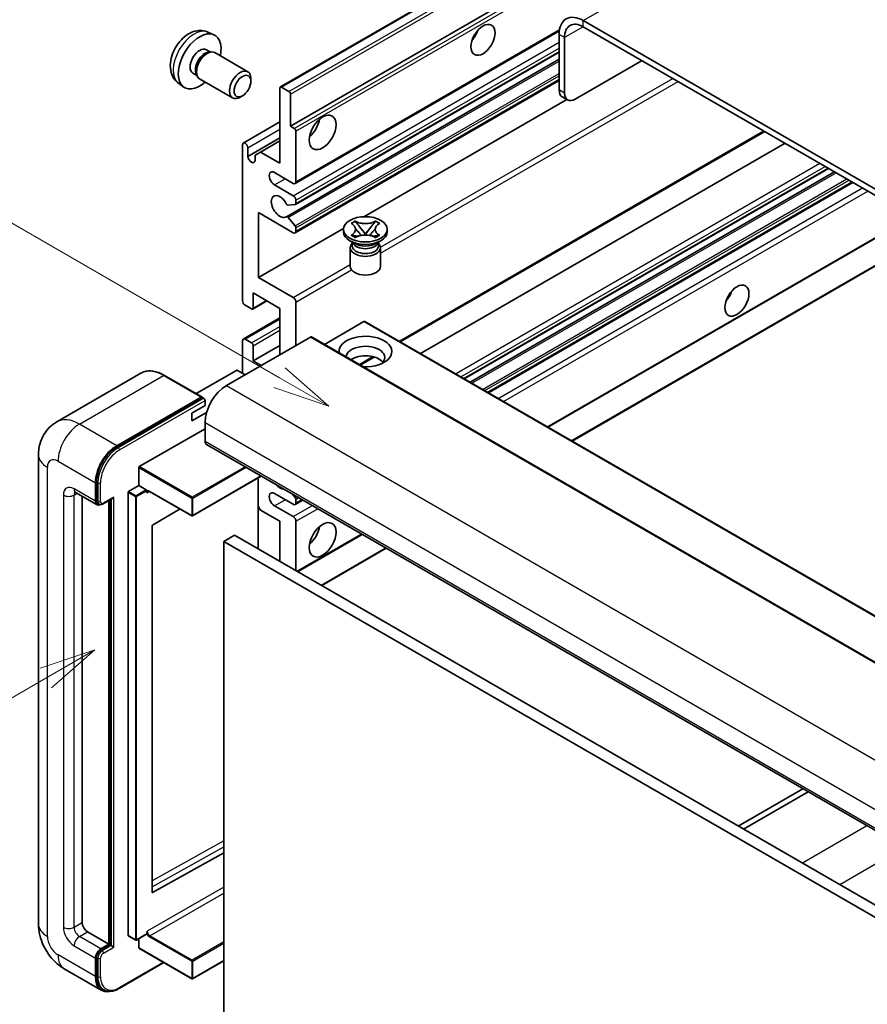
# Model space of a CAD drawing. Units: millimetres. Extents: x 1 to 7891, y -14 to 969.
# Drawn here: x 89 to 201, y 538 to 668 of the extents above; entities that cross this region are included whole.
import ezdxf

# ---------------------------------------------------------------- set-up
doc = ezdxf.new("R2010")
doc.units = ezdxf.units.MM
for name, color, linetype, lineweight in [('Symbol (TK)', 100, 'Continuous', 18), ('Visible (ISO)', 7, 'Continuous', 35), ('Visible Narrow (ISO)', 7, 'Continuous', 25)]:
    doc.layers.add(name, color=color, linetype=linetype, lineweight=lineweight)
doc.styles.add('Note Text (TK2)', font='MS PGothic.ttf')

# ---------------------------------------------------------------- blocks, each defined once
blk = doc.blocks.new('バルーン2')
at = {"layer": 'Symbol (TK)', "color": 100}
for p, q in [((55.246, 219.691), (39.759, 228.633)), ((57.411, 218.441), (55.496, 220.124)), ((55.246, 219.691), (57.411, 218.441)), ((54.996, 219.258), (57.411, 218.441))]:
    blk.add_line(p, q, dxfattribs=at)
at = {"layer": 'Symbol (TK)'}
blk.add_circle((37.161, 230.133), 3, dxfattribs=at)
at = {"layer": 'Symbol (TK)', "color": 7, "insert": (37.161, 230.115), "char_height": 2, "attachment_point": 5, "style": 'Note Text (TK2)'}
blk.add_mtext('4', dxfattribs=at)
blk = doc.blocks.new('バルーン10')
at = {"layer": 'Symbol (TK)', "color": 100}
for p, q in [((47.103, 207.7), (44.688, 206.883)), ((44.938, 206.45), (47.103, 207.7)), ((45.188, 206.017), (47.103, 207.7)), ((44.938, 206.45), (35.603, 201.06))]:
    blk.add_line(p, q, dxfattribs=at)
at = {"layer": 'Symbol (TK)'}
blk.add_circle((33.005, 199.56), 3, dxfattribs=at)
at = {"layer": 'Symbol (TK)', "color": 7, "insert": (33.005, 199.555), "char_height": 2, "attachment_point": 5, "style": 'Note Text (TK2)'}
blk.add_mtext('8', dxfattribs=at)

msp = doc.modelspace()

# ---------------------------------------------------------------- linework, layer by layer
at = {"layer": 'Visible (ISO)'}
for p, q in [((123.233, 659.3608), (213.3891, 711.4124)), ((124.5851, 654.1611), (203.3138, 699.6152)), ((267.5974, 607.927), (163.2992, 668.1436)), ((267.5974, 607.1105), (163.2992, 667.3271)), ((113.6446, 666.6138), (114.4367, 666.2633)), ((125.1886, 646.5838), (160.1438, 666.7651)), ((160.1172, 666.3065), (160.1172, 658.9581)), ((160.8243, 665.8983), (160.8243, 658.5498)), ((113.4569, 664.2804), (113.9801, 663.9784)), ((113.7699, 663.9665), (114.136, 663.9871)), ((114.5542, 663.8949), (118.9174, 661.3758)), ((124.0297, 642.1995), (160.1172, 663.0346)), ((125.2301, 643.8093), (160.1172, 663.9514)), ((162.2385, 657.7333), (171.0774, 662.8364)), ((111.6717, 661.1883), (112.1949, 660.8862)), ((112.1, 661.0742), (112.2652, 660.7468)), ((112.5542, 660.4308), (116.9174, 657.9117)), ((119.3317, 660.1099), (119.3316, 660.4606)), ((109.7447, 659.8591), (110.4444, 659.3483)), ((123.1709, 649.2622), (123.1709, 659.2234)), ((123.383, 659.3459), (124.373, 658.7743)), ((125.1886, 640.0518), (160.1172, 660.2178)), ((118.2209, 658.1858), (117.9171, 658.0105)), ((124.5851, 658.4069), (124.5851, 654.1611)), ((161.2385, 657.6343), (160.5314, 658.0425)), ((134.265, 642.1952), (161.1224, 657.7013)), ((118.3247, 651.9405), (123.1709, 654.7385)), ((124.5851, 654.1611), (125.0801, 653.8754)), ((118.9282, 650.1603), (123.1709, 652.6098)), ((125.2922, 653.5079), (125.2922, 646.8127)), ((139.103, 625.6316), (187.3105, 653.4642)), ((118.2211, 631.0951), (118.2211, 651.7117)), ((118.9282, 651.3034), (118.9282, 650.1603)), ((120.5899, 650.7523), (123.1709, 652.2424)), ((141.7849, 624.0831), (189.9925, 651.9158)), ((119.8828, 650.344), (120.5899, 650.7523)), ((119.8828, 649.6092), (119.8828, 650.344)), ((120.5899, 650.7523), (123.1709, 649.2622)), ((124.9386, 646.6085), (122.4638, 648.0374)), ((147.551, 620.7541), (195.7585, 648.5867)), ((148.3308, 620.3039), (196.5383, 648.1365)), ((122.4638, 646.4044), (124.9386, 644.9756)), ((150.7702, 618.8955), (198.9777, 646.7281)), ((125.1861, 643.7957), (124.2858, 643.7153)), ((125.2922, 644.3632), (125.2922, 643.9466)), ((120.3425, 642.7302), (120.3425, 634.157)), ((124.9386, 640.0766), (120.3425, 642.7302)), ((124.2835, 642.0933), (125.1839, 640.9897)), ((132.5872, 641.3081), (133.1293, 641.6211)), ((132.6414, 641.2768), (132.5872, 641.3081)), ((133.1293, 641.6211), (133.1835, 641.5898)), ((133.1293, 641.6211), (133.1915, 641.541)), ((133.7455, 640.8266), (134.4839, 639.8746)), ((134.4853, 639.8746), (135.2237, 640.8266)), ((135.7777, 641.541), (135.8399, 641.6211)), ((135.7857, 641.5898), (135.8399, 641.6211)), ((135.8399, 641.6211), (136.382, 641.3081)), ((136.382, 641.3081), (136.3278, 641.2768)), ((120.3425, 634.157), (131.5929, 640.6524)), ((125.2922, 640.7136), (125.2922, 640.2807)), ((131.5846, 640.199), (131.5846, 640.5256)), ((132.5872, 639.7432), (132.6414, 639.7745)), ((133.1293, 639.4302), (132.5872, 639.7432)), ((132.5872, 639.7432), (132.6494, 639.7348)), ((133.2034, 639.6602), (133.5254, 639.6169)), ((134.3003, 639.7673), (134.4846, 639.8737)), ((134.4846, 639.8741), (134.4846, 639.8737)), ((134.4846, 639.8737), (134.6689, 639.7673)), ((135.4438, 639.6169), (135.7658, 639.6602)), ((136.382, 639.7432), (135.8399, 639.4302)), ((136.3198, 639.7348), (136.382, 639.7432)), ((136.3278, 639.7745), (136.382, 639.7432)), ((137.3846, 640.199), (137.3846, 640.5256)), ((158.6312, 614.3569), (204.0612, 640.5859)), ((161.8132, 612.5198), (210.0207, 640.3524)), ((133.0704, 638.6477), (132.434, 639.0151)), ((132.8288, 638.6601), (132.7262, 638.8464)), ((132.7471, 638.8084), (132.7471, 638.3211)), ((133.1835, 639.4615), (133.1293, 639.4302)), ((135.8399, 639.4302), (135.7857, 639.4615)), ((135.8988, 638.6477), (136.5352, 639.0151)), ((136.1404, 638.6601), (136.243, 638.8464)), ((136.2221, 638.8084), (136.2221, 638.3211)), ((132.4846, 638.1068), (132.4846, 635.6267)), ((136.4846, 638.1068), (136.4846, 635.6267)), ((120.3425, 634.157), (124.9386, 631.5034)), ((119.6353, 632.1157), (119.6353, 630.1153)), ((123.1709, 630.0745), (119.6353, 632.1157)), ((119.4232, 629.9928), (118.5747, 630.4827)), ((119.5732, 629.978), (121.4556, 631.0648)), ((125.2922, 630.891), (125.2922, 625.1755)), ((123.1709, 623.9508), (123.1709, 630.0745)), ((118.3247, 626.0168), (123.1709, 628.8147)), ((134.2725, 628.319), (129.057, 625.3079)), ((134.4225, 628.3339), (228.4677, 574.0369)), ((127.2014, 626.2778), (116.0998, 619.8683)), ((118.2211, 621.5013), (118.2211, 625.7879)), ((118.5747, 625.992), (119.4232, 625.5021)), ((119.6353, 623.1343), (123.1709, 625.1755)), ((127.3514, 626.2926), (221.3966, 571.9956)), ((119.6353, 625.1347), (119.6353, 623.1343)), ((119.6353, 623.1343), (120.696, 622.5219)), ((133.7997, 622.5697), (135.6377, 623.6309)), ((104.7913, 621.4923), (93.6544, 615.0624)), ((117.4433, 621.8687), (112.1072, 618.7879)), ((118.5747, 621.2972), (117.5847, 621.8687)), ((112.8661, 618.3497), (107.9163, 621.2075)), ((101.6041, 611.9074), (112.7411, 618.3374)), ((101.6041, 611.7441), (112.9143, 618.2741)), ((112.9143, 618.2741), (113.091, 618.172)), ((113.2714, 617.2147), (113.2714, 617.8679)), ((111.5036, 616.194), (113.2714, 617.2147)), ((111.5036, 615.1734), (113.4778, 616.3132)), ((111.5036, 615.1734), (111.5036, 616.194)), ((113.2714, 614.9693), (113.2714, 612.5198)), ((104.574, 609.1314), (113.2714, 614.1528)), ((113.4785, 612.062), (207.5237, 557.765)), ((91.2402, 610.6827), (91.2402, 548.629)), ((104.5033, 606.641), (104.5033, 609.0089)), ((98.7757, 604.559), (98.7757, 607.0085)), ((98.9171, 604.6406), (98.9171, 607.0901)), ((120.7152, 607.8839), (111.6243, 602.6353)), ((120.301, 607.6448), (120.301, 598.255)), ((96.1544, 605.7342), (98.9828, 604.1012)), ((103.089, 547.1184), (103.089, 605.7429)), ((103.1598, 605.8654), (104.5033, 606.641)), ((104.5033, 606.641), (105.4932, 606.0695)), ((105.5639, 605.8912), (105.5639, 605.947)), ((105.9382, 605.8604), (111.5243, 602.6353)), ((97.0079, 605.2414), (97.0079, 548.8331)), ((99.7846, 604.1996), (101.0384, 604.9235)), ((100.5435, 545.9753), (100.5435, 604.6377)), ((100.6849, 545.8937), (100.6849, 604.7194)), ((124.9386, 604.1507), (122.4638, 605.5796)), ((124.7994, 605.5259), (125.1861, 605.0448)), ((125.1886, 604.126), (126.2064, 604.7136)), ((125.2922, 604.7714), (125.2922, 604.3548)), ((99.2596, 604.1723), (99.0828, 604.2744)), ((109.9644, 603.5359), (106.3406, 601.3753)), ((120.5899, 603.3955), (120.301, 603.8959)), ((123.1709, 601.9054), (120.5899, 603.3955)), ((122.4638, 603.9466), (124.9386, 602.5177)), ((123.1709, 596.5981), (123.1709, 601.9054)), ((125.2922, 601.9054), (125.2922, 595.3734)), ((106.271, 601.2535), (106.271, 552.8326)), ((117.1605, 600.0682), (115.7463, 599.2517)), ((115.7463, 535.565), (115.7463, 599.2517)), ((115.7463, 599.2517), (209.7915, 544.9547)), ((117.1605, 600.0682), (211.2057, 545.7712)), ((125.5215, 595.241), (134.0674, 600.175)), ((128.7035, 593.4039), (137.2494, 598.3379)), ((192.3512, 566.5248), (183.8053, 561.5908)), ((184.5124, 561.1826), (193.0583, 566.1166)), ((106.3406, 552.7911), (115.7463, 558.0439)), ((97.715, 547.6083), (100.5435, 545.9753)), ((103.1098, 547.0727), (104.0997, 546.5011)), ((105.5432, 547.2768), (104.1997, 546.5011)), ((105.5639, 547.3226), (105.5639, 547.3784)), ((99.4828, 545.363), (100.5435, 545.9753)), ((99.4828, 545.1997), (100.6849, 545.8937)), ((100.8617, 545.7916), (100.6849, 545.8937)), ((100.8617, 545.7916), (101.2152, 545.5875)), ((104.5033, 545.4854), (104.5033, 546.6764)), ((104.524, 545.4397), (111.5243, 541.398)), ((98.7757, 541.6887), (98.7757, 544.1382)), ((98.9171, 541.7704), (98.9171, 544.2199)), ((101.9059, 540.1046), (107.8352, 543.5279)), ((115.7463, 543.7778), (111.6243, 541.398)), ((94.6544, 542.7154), (99.6041, 539.8576)), ((99.8809, 539.9288), (99.7041, 540.0308))]:
    msp.add_line(p, q, dxfattribs=at)
for centre in [(111.5743, 602.7219), (104.1497, 546.5877), (111.5743, 541.4846)]:
    msp.add_arc(centre, 0.1, 240, 300, dxfattribs=at)
for centre, major_axis, start_param, end_param in [((163.2992, 664.4694), (-2.25, 3.8971), 5.49778714, 7.06858347), ((147.9196, 666.8168), (1.125, 1.9486), 4.37255207, 5.05222589), ((163.2992, 664.4694), (-1.75, 3.0311), 5.49778714, 7.06858347), ((112.5643, 662.7344), (2, 3.4641), 5.23598776, 10.47197551), ((112.5643, 662.7344), (0.8926, 1.5461), 0, 3.14159265), ((113.2506, 662.3381), (0.8926, 1.5461), 0.36144194, 2.78015071), ((113.5542, 662.1628), (1, 1.7321), 0, 3.14159265), ((117.9174, 659.6437), (1, 1.7321), 5.49801994, 10.20994333), ((123.383, 659.1009), (-0.15, 0.2598), 5.49778714, 7.06858347), ((124.373, 658.5294), (0.15, -0.2598), 0.78539816, 2.35619449), ((161.5314, 659.7746), (-1, -1.7321), 5.49778714, 6.28318531), ((162.2385, 659.3663), (-1, -1.7321), 5.49778714, 7.06858347), ((125.0801, 653.6304), (0.15, -0.2598), 0.78539816, 2.35619449), ((126.7064, 654.5694), (1.25, 2.1651), 4.15479015, 5.26998781), ((118.5747, 651.5075), (-0.25, 0.433), 3.92699082, 7.06858347), ((119.4055, 649.9498), (0.3398, -0.5886), 4.04450246, 6.95107183), ((122.4638, 647.2209), (-0.5, 0.866), 5.49778714, 8.6393798), ((124.9386, 647.0168), (0.25, -0.433), 5.49778714, 7.06858347), ((123.1709, 643.5467), (-0.8, 1.3856), 4.64831773, 9.48877222), ((124.9386, 644.5673), (0.25, -0.433), 0.78539816, 2.35619449), ((124.1798, 643.9887), (0.15, -0.2598), 4.64831773, 6.02138592), ((125.0801, 644.0691), (0.15, -0.2598), 6.02138592, 7.06858347), ((124.1797, 641.9397), (-0.15, 0.2598), 4.98615215, 6.34717957), ((125.0801, 640.8361), (0.15, -0.2598), 0.78539816, 1.8445595), ((124.9386, 640.4848), (0.25, -0.433), 5.49778714, 7.06858347), ((134.4846, 640.199), (-2.9, 0), 0, 3.14159265), ((134.4846, 638.1068), (-2, 0), 5.76506171, 9.94290156), ((134.4846, 638.3211), (-1.7375, 0), 0, 2.35619449), ((134.4846, 638.9641), (1.7375, 0), 3.44947975, 5.97529822), ((134.4846, 639.4642), (-2, 0), 0.78539816, 2.35619449), ((134.4846, 638.3211), (1.7375, 0), 5.49778714, 6.28318531), ((134.4846, 635.6267), (-2, 0), 0, 3.14159265), ((181.5072, 632.3199), (1.125, 1.9486), 4.37255207, 5.05222589), ((118.5747, 630.891), (-0.25, 0.433), 0.78539816, 2.35619449), ((124.9386, 631.0951), (0.25, -0.433), 0.78539816, 2.35619449), ((119.4232, 630.2378), (0.15, -0.2598), 5.49778714, 7.06858347), ((134.2725, 628.0741), (0.15, 0.2598), 0, 0.78539816), ((134.4846, 624.359), (-3.5, 0), 1.4859354, 6.36804624), ((118.5747, 625.5838), (-0.25, 0.433), 5.49778714, 7.06858347), ((119.4232, 625.2572), (0.15, -0.2598), 0.78539816, 2.35619449), ((127.2014, 626.0328), (0.15, 0.2598), 0, 0.78539816), ((134.4846, 623.5833), (2.55, 0), 5.6701034, 9.38273142), ((134.4846, 622.3178), (-2.55, 0), 3.585875, 5.56675786), ((117.514, 621.8279), (0.1, 0), 0.78539816, 2.35619449), ((116.0998, 616.6023), (-2, -3.4641), 3.92699082, 5.49778714), ((112.7411, 618.1332), (0.125, 0.2165), 5.69914506, 7.06858347), ((113.0946, 617.9699), (-0.125, 0.2165), 3.92699082, 4.85428603), ((113.9785, 612.9281), (-0.5, -0.866), 5.49778714, 6.28318531), ((101.6041, 608.6415), (2, 3.4641), 0.78539816, 2.35619449), ((101.6041, 608.6415), (1.9, 3.2909), 0.78539816, 2.35619449), ((104.574, 609.0497), (0.05, 0.0866), 0.78539816, 2.35619449), ((103.1598, 605.7837), (0.05, 0.0866), 0.78539816, 2.35619449), ((105.4932, 605.9878), (0.05, -0.0866), 0.78539816, 2.35619449), ((122.4638, 604.7631), (-0.5, 0.866), 5.49778714, 8.6393798), ((123.1709, 607.6208), (0.8, -1.3856), 5.01109219, 5.9844821), ((99.4828, 604.9672), (-0.5, -0.866), 5.49778714, 6.97940395), ((99.4828, 604.9672), (-0.4, -0.6928), 5.49778714, 6.28318531), ((101.0384, 605.2122), (0.1768, 0.3062), 3.92699082, 4.71238898), ((124.9386, 604.559), (0.25, -0.433), 5.49778714, 7.06858347), ((125.0801, 604.8939), (0.15, -0.2598), 0.78539816, 1.83259571), ((124.9386, 602.1095), (0.25, -0.433), 0.78539816, 2.35619449), ((106.3417, 601.2943), (-0.05, -0.0866), 3.9433445, 5.49778714), ((126.7064, 600.6806), (1.25, 2.1651), 4.15479015, 5.26998781), ((106.3417, 552.8734), (-0.05, -0.0866), 5.49778714, 7.05222979), ((97.715, 548.4248), (0.5, -0.866), 3.92699082, 5.49778714), ((103.1598, 547.1593), (-0.05, -0.0866), 5.49778714, 6.28318531), ((105.4932, 547.3634), (0.05, -0.0866), 0, 0.78539816), ((99.4828, 544.5465), (0.5, 0.866), 0.78539816, 2.35619449), ((99.4828, 544.5465), (0.4, 0.6928), 0.78539816, 2.35619449), ((104.574, 545.5263), (-0.05, -0.0866), 5.49778714, 6.28318531), ((101.6041, 543.3217), (-2, -3.4641), 5.49778714, 6.79935433), ((101.6041, 543.3217), (-1.9, -3.2909), 5.49778714, 6.28318531)]:
    msp.add_ellipse(centre, major_axis=major_axis, ratio=0.57735027, start_param=start_param, end_param=end_param, dxfattribs=at)
for centre, major_axis in [((150.0409, 665.5921), (-1.125, -1.9486)), ((118.2211, 659.4684), (0.7853, 1.3602)), ((128.8277, 653.3446), (-1.25, -2.1651)), ((134.4846, 640.5256), (2.9, 0)), ((183.6285, 631.0951), (-1.125, -1.9486)), ((128.8277, 599.4559), (-1.25, -2.1651))]:
    msp.add_ellipse(centre, major_axis=major_axis, ratio=0.57735027, dxfattribs=at)
for points, knots in [([(113.6446, 666.6138), (113.389, 666.7269), (113.1176, 666.7917), (112.5567, 666.8374), (112.2702, 666.8079), (111.6665, 666.6643), (111.3609, 666.5303), (110.7297, 666.1575), (110.4181, 665.8993), (109.8475, 665.3015), (109.5924, 664.9577), (109.1675, 664.2258), (108.9968, 663.8386), (108.7532, 663.0326), (108.6804, 662.6136), (108.6763, 661.7753), (108.7369, 661.3529), (109.0361, 660.6317), (109.2258, 660.3306), (109.5669, 659.9989), (109.6531, 659.9259), (109.7447, 659.8591)], [0.84730152, 0.84730152, 0.84730152, 0.84730152, 1.05226137, 1.05226137, 1.28485125, 1.28485125, 1.58220865, 1.58220865, 1.9574686, 1.9574686, 2.35189349, 2.35189349, 2.74172985, 2.74172985, 3.13599765, 3.13599765, 3.51030353, 3.51030353, 3.78196582, 3.78196582, 3.86508746, 3.86508746, 3.86508746, 3.86508746]), ([(132.6414, 641.2768), (132.8132, 641.1776), (132.9493, 641.0598), (133.1354, 640.7988), (133.1825, 640.658), (133.1781, 640.3795), (133.1304, 640.2446), (132.9474, 639.9899), (132.812, 639.873), (132.6414, 639.7745)], [0, 0, 0, 0, 0.072885793, 0.072885793, 0.146658287, 0.146658287, 0.217581823, 0.217581823, 0.289952455, 0.289952455, 0.289952455, 0.289952455]), ([(135.7857, 641.5898), (135.6139, 641.4906), (135.4097, 641.4121), (134.9577, 641.3046), (134.7138, 641.2774), (134.2315, 641.2799), (133.9977, 641.3075), (133.5566, 641.4132), (133.3541, 641.4913), (133.1835, 641.5898)], [0, 0, 0, 0, 0.072885793, 0.072885793, 0.146658287, 0.146658287, 0.217581823, 0.217581823, 0.289952455, 0.289952455, 0.289952455, 0.289952455]), ([(133.7455, 640.8266), (133.684, 640.9059), (133.6257, 640.9835), (133.4881, 641.1645), (133.4323, 641.2368), (133.2927, 641.4131), (133.242, 641.4758), (133.1915, 641.541)], [0, 0, 0, 0, 0.0306367579, 0.0306367579, 0.0633579056, 0.0633579056, 0.093091513, 0.093091513, 0.093091513, 0.093091513]), ([(135.7777, 641.541), (135.7217, 641.4688), (135.6631, 641.3967), (135.5147, 641.2083), (135.4623, 641.1401), (135.3284, 640.9635), (135.278, 640.8967), (135.2237, 640.8266)], [0, 0, 0, 0, 0.0279076229, 0.0279076229, 0.0541181619, 0.0541181619, 0.0746286333, 0.0746286333, 0.0746286333, 0.0746286333]), ([(136.3278, 639.7745), (136.156, 639.8737), (136.0199, 639.9915), (135.8338, 640.2525), (135.7867, 640.3933), (135.7911, 640.6718), (135.8388, 640.8067), (136.0218, 641.0614), (136.1572, 641.1783), (136.3278, 641.2768)], [0, 0, 0, 0, 0.072885793, 0.072885793, 0.146658287, 0.146658287, 0.217581823, 0.217581823, 0.289952455, 0.289952455, 0.289952455, 0.289952455]), ([(133.2034, 639.6602), (133.1419, 639.6685), (133.081, 639.6773), (132.9395, 639.6972), (132.8834, 639.7048), (132.7477, 639.7222), (132.6999, 639.728), (132.6494, 639.7348)], [0, 0, 0, 0, 0.0306367579, 0.0306367579, 0.0633579056, 0.0633579056, 0.093091513, 0.093091513, 0.093091513, 0.093091513]), ([(133.1686, 640.6456), (133.1733, 640.6385), (133.1791, 640.6303), (133.1928, 640.6112), (133.2011, 640.6), (133.2211, 640.5736), (133.2332, 640.558), (133.2657, 640.5168), (133.2868, 640.491), (133.3496, 640.415), (133.392, 640.3651), (133.547, 640.1837), (133.6604, 640.0542), (133.8032, 639.8641), (133.8404, 639.8115), (133.8804, 639.7436), (133.888, 639.7302), (133.895, 639.7166)], [0.066291801, 0.066291801, 0.066291801, 0.066291801, 0.070187519, 0.070187519, 0.074729259, 0.074729259, 0.080731294, 0.080731294, 0.090656636, 0.090656636, 0.110328674, 0.110328674, 0.162837598, 0.162837598, 0.181946023, 0.181946023, 0.186576357, 0.186576357, 0.186576357, 0.186576357]), ([(133.1835, 639.4615), (133.3553, 639.5607), (133.5594, 639.6392), (134.0115, 639.7467), (134.2553, 639.7739), (134.7376, 639.7713), (134.9714, 639.7438), (135.4126, 639.6381), (135.6151, 639.56), (135.7857, 639.4615)], [0, 0, 0, 0, 0.072885793, 0.072885793, 0.146658287, 0.146658287, 0.217581823, 0.217581823, 0.289952455, 0.289952455, 0.289952455, 0.289952455]), ([(134.4846, 639.8741), (134.4846, 639.8741), (134.4845, 639.8741), (134.4845, 639.8741), (134.4844, 639.8742), (134.4843, 639.8742), (134.4842, 639.8743), (134.4841, 639.8744), (134.4841, 639.8744), (134.484, 639.8744), (134.484, 639.8745), (134.484, 639.8745), (134.4839, 639.8745), (134.4839, 639.8745), (134.4839, 639.8745), (134.4839, 639.8746), (134.4839, 639.8746), (134.4839, 639.8746), (134.4839, 639.8746), (134.4839, 639.8746), (134.4839, 639.8746), (134.4839, 639.8746)], [0.0000813589658, 0.0000813589658, 0.0000813589658, 0.0000813589658, 0.0000886547804, 0.0000886547804, 0.0001116313423, 0.0001116313423, 0.0001345645454, 0.0001345645454, 0.0001458173852, 0.0001458173852, 0.0001568303456, 0.0001568303456, 0.000162226718, 0.000162226718, 0.0001648942266, 0.0001648942266, 0.0001675401949, 0.0001675401949, 0.0001688548644, 0.0001688548644, 0.0001712783269, 0.0001712783269, 0.0001712783269, 0.0001712783269]), ([(134.4853, 639.8746), (134.4853, 639.8746), (134.4853, 639.8746), (134.4853, 639.8745), (134.4852, 639.8745), (134.4852, 639.8745), (134.4852, 639.8745), (134.4852, 639.8745), (134.4852, 639.8745), (134.4851, 639.8744), (134.4851, 639.8744), (134.485, 639.8743), (134.485, 639.8743), (134.4849, 639.8742), (134.4849, 639.8742), (134.4847, 639.8741), (134.4847, 639.8741), (134.4846, 639.8741)], [0, 0, 0, 0, 0.0000052612573, 0.0000052612573, 0.0000106101267, 0.0000106101267, 0.0000160401592, 0.0000160401592, 0.0000215441929, 0.0000215441929, 0.0000327423002, 0.0000327423002, 0.0000441350315, 0.0000441350315, 0.0000671979136, 0.0000671979136, 0.0000901023593, 0.0000901023593, 0.0000901023593, 0.0000901023593]), ([(135.0742, 639.7166), (135.0745, 639.7173), (135.0749, 639.7179), (135.0903, 639.7474), (135.1075, 639.7758), (135.1568, 639.8514), (135.1907, 639.8976), (135.3013, 640.0415), (135.3813, 640.1358), (135.5195, 640.2977), (135.5778, 640.3654), (135.6571, 640.4602), (135.6787, 640.4864), (135.7138, 640.5299), (135.7276, 640.5473), (135.7547, 640.5822), (135.7682, 640.6001), (135.7859, 640.6245), (135.7915, 640.6324), (135.7978, 640.6415), (135.7993, 640.6436), (135.8006, 640.6456)], [0.018093213, 0.018093213, 0.018093213, 0.018093213, 0.018320555, 0.018320555, 0.028222973, 0.028222973, 0.045383463, 0.045383463, 0.082990685, 0.082990685, 0.109990992, 0.109990992, 0.120123365, 0.120123365, 0.126810052, 0.126810052, 0.133730941, 0.133730941, 0.137307073, 0.137307073, 0.138410721, 0.138410721, 0.138410721, 0.138410721]), ([(136.3198, 639.7348), (136.2638, 639.7273), (136.2089, 639.7207), (136.0637, 639.7018), (136.0106, 639.6945), (135.8725, 639.675), (135.8201, 639.6675), (135.7658, 639.6602)], [0, 0, 0, 0, 0.0279076229, 0.0279076229, 0.0541181619, 0.0541181619, 0.0746286333, 0.0746286333, 0.0746286333, 0.0746286333]), ([(107.9163, 621.2075), (107.6936, 621.3361), (107.4697, 621.4451), (107.0243, 621.6208), (106.8026, 621.6875), (106.3662, 621.7757), (106.1514, 621.7972), (105.734, 621.7927), (105.5313, 621.7665), (105.145, 621.6655), (104.9615, 621.5905), (104.7913, 621.4923)], [0, 0, 0, 0, 0.157079633, 0.157079633, 0.314159265, 0.314159265, 0.471238898, 0.471238898, 0.628318531, 0.628318531, 0.785398163, 0.785398163, 0.785398163, 0.785398163]), ([(113.2007, 618.072), (113.1913, 618.0855), (113.1808, 618.0982), (113.1445, 618.1361), (113.1164, 618.1574), (113.091, 618.172)], [0.0412271589, 0.0412271589, 0.0412271589, 0.0412271589, 0.0460164086, 0.0460164086, 0.0567710401, 0.0567710401, 0.0567710401, 0.0567710401]), ([(91.2402, 610.6827), (91.2402, 610.9496), (91.258, 611.2275), (91.3444, 611.8074), (91.413, 612.1097), (91.6223, 612.7329), (91.7636, 613.0542), (92.1412, 613.6919), (92.3785, 614.0081), (92.9517, 614.5882), (93.2879, 614.8507), (93.6544, 615.0624)], [4.71238898, 4.71238898, 4.71238898, 4.71238898, 4.869468613, 4.869468613, 5.026548246, 5.026548246, 5.183627878, 5.183627878, 5.340707511, 5.340707511, 5.497787144, 5.497787144, 5.497787144, 5.497787144]), ([(96.0144, 605.7933), (96.0144, 605.7933), (96.016, 605.7931), (96.0267, 605.7909), (96.0429, 605.7868), (96.0894, 605.7684), (96.1196, 605.7543), (96.1544, 605.7342)], [5.902696792, 5.902696792, 5.902696792, 5.902696792, 5.969026042, 5.969026042, 6.126105675, 6.126105675, 6.283185307, 6.283185307, 6.283185307, 6.283185307]), ([(105.7382, 605.8901), (105.746, 605.8947), (105.7545, 605.8982), (105.7737, 605.9032), (105.7845, 605.9047), (105.8088, 605.905), (105.8224, 605.9037), (105.8521, 605.8977), (105.8682, 605.893), (105.9021, 605.8796), (105.9199, 605.871), (105.9382, 605.8604)], [5.497787144, 5.497787144, 5.497787144, 5.497787144, 5.654866776, 5.654866776, 5.811946409, 5.811946409, 5.969026042, 5.969026042, 6.126105675, 6.126105675, 6.283185307, 6.283185307, 6.283185307, 6.283185307]), ([(99.2596, 604.1723), (99.2936, 604.1527), (99.3303, 604.1378), (99.4051, 604.1182), (99.4431, 604.1135), (99.5174, 604.1127), (99.5538, 604.1165), (99.624, 604.1307), (99.6579, 604.1411), (99.7231, 604.1668), (99.7544, 604.1822), (99.7846, 604.1996)], [3.926990817, 3.926990817, 3.926990817, 3.926990817, 4.08407045, 4.08407045, 4.241150082, 4.241150082, 4.398229715, 4.398229715, 4.555309348, 4.555309348, 4.71238898, 4.71238898, 4.71238898, 4.71238898]), ([(94.6544, 542.7154), (94.1921, 542.9822), (93.8024, 543.2878), (93.1146, 543.9429), (92.8172, 544.2936), (92.2939, 545.0346), (92.0685, 545.4251), (91.6883, 546.2488), (91.5334, 546.6817), (91.3099, 547.6049), (91.2402, 548.0952), (91.2402, 548.629)], [3.14159265, 3.14159265, 3.14159265, 3.14159265, 3.45575192, 3.45575192, 3.76991118, 3.76991118, 4.08407045, 4.08407045, 4.39822972, 4.39822972, 4.71238898, 4.71238898, 4.71238898, 4.71238898]), ([(99.8809, 539.9288), (99.9935, 539.8638), (100.1149, 539.8142), (100.3694, 539.7477), (100.5024, 539.7306), (100.7747, 539.7276), (100.914, 539.7416), (101.1955, 539.7985), (101.3377, 539.8414), (101.6222, 539.9536), (101.7646, 540.023), (101.9059, 540.1046)], [3.926990817, 3.926990817, 3.926990817, 3.926990817, 4.08407045, 4.08407045, 4.241150082, 4.241150082, 4.398229715, 4.398229715, 4.555309348, 4.555309348, 4.71238898, 4.71238898, 4.71238898, 4.71238898])]:
    msp.add_open_spline(points, degree=3, knots=knots, dxfattribs=at)
for points in [[(105.6346, 605.6612), (105.6028, 605.7251), (105.5639, 605.8011), (105.5639, 605.8912)], [(105.5639, 547.3784), (105.5639, 547.4685), (105.6028, 547.5893), (105.6346, 547.69)]]:
    msp.add_open_spline(points, degree=3, dxfattribs=at)
at = {"layer": 'Visible Narrow (ISO)'}
for p, q in [((163.2992, 668.1436), (254.8695, 721.0118)), ((123.383, 659.3459), (213.5391, 711.3976)), ((124.373, 658.7743), (214.5291, 710.826)), ((124.5851, 658.4069), (214.7412, 710.4586)), ((125.0801, 653.8754), (203.8088, 699.3294)), ((125.2922, 653.5079), (204.5196, 699.2499)), ((163.2992, 667.3271), (163.2992, 668.1436)), ((125.2922, 646.8127), (160.1713, 666.9502)), ((163.2992, 667.3271), (160.8243, 665.8983)), ((160.8243, 665.8983), (160.1172, 666.3065)), ((124.9386, 644.9756), (160.1172, 665.2859)), ((125.2922, 644.3632), (160.1172, 664.4694)), ((125.2922, 643.9466), (160.1172, 664.0529)), ((124.2835, 642.0933), (160.1172, 662.7819)), ((125.1839, 640.9897), (160.1172, 661.1584)), ((125.2922, 640.7136), (160.1172, 660.8198)), ((125.2922, 640.2807), (160.1172, 660.3869)), ((136.4818, 638.1678), (175.1432, 660.489)), ((136.4846, 637.3529), (175.8503, 660.0807)), ((160.8243, 658.5498), (160.1172, 658.9581)), ((118.9282, 651.3034), (123.1709, 653.7529)), ((138.9565, 625.7161), (187.164, 653.5488)), ((146.3811, 621.4295), (194.5887, 649.2622)), ((147.0882, 621.0213), (195.2958, 648.8539)), ((147.4631, 620.8048), (195.6707, 648.6375)), ((148.5531, 620.1755), (196.7607, 648.0082)), ((122.4638, 646.4044), (123.878, 647.2209)), ((149.9733, 619.3556), (198.1808, 647.1883)), ((150.263, 619.1883), (198.4706, 647.0209)), ((150.6238, 618.98), (198.8313, 646.8127)), ((152.038, 618.1635), (200.2455, 645.9962)), ((152.7451, 617.7553), (200.9526, 645.5879)), ((158.5434, 614.4077), (204.5196, 640.9521)), ((161.7254, 612.5705), (209.9329, 640.4032)), ((124.9386, 631.5034), (132.4846, 635.86)), ((125.2922, 630.891), (132.6648, 635.1476)), ((119.6353, 630.1153), (121.3678, 631.1155)), ((118.5747, 625.992), (123.1709, 628.6456)), ((134.2725, 628.319), (228.3177, 574.022)), ((119.4232, 625.5021), (123.1709, 627.6658)), ((119.6353, 625.1347), (123.1709, 627.1759)), ((127.2014, 626.2778), (221.2466, 571.9808)), ((133.6532, 622.6543), (135.4362, 623.6837)), ((96.6544, 614.7652), (107.7913, 621.1951)), ((107.7913, 621.1951), (112.7411, 618.3374)), ((116.0998, 619.8683), (210.145, 565.5713)), ((113.091, 618.172), (101.7809, 611.6421)), ((101.9577, 611.3359), (113.2714, 617.8679)), ((101.6041, 611.9074), (96.6544, 614.7652)), ((113.2714, 614.9693), (207.3166, 560.6723)), ((113.2714, 612.5198), (207.3166, 558.2228)), ((101.7809, 611.6421), (101.6041, 611.7441)), ((93.8259, 609.8662), (98.7757, 607.0085)), ((92.4117, 546.996), (92.4117, 609.0497)), ((104.5033, 609.0089), (111.5036, 604.9672)), ((111.5743, 605.0897), (104.574, 609.1314)), ((118.5646, 609.1256), (111.5743, 605.0897)), ((111.645, 604.9672), (118.7061, 609.0439)), ((99.0939, 606.9881), (98.9171, 607.0901)), ((99.0939, 606.9881), (99.0939, 604.5386)), ((99.4474, 604.5386), (99.4474, 606.9881)), ((120.686, 607.9008), (111.645, 602.681)), ((120.2717, 607.6278), (120.2717, 598.272)), ((98.7757, 604.559), (95.9473, 606.192)), ((103.089, 605.7429), (104.079, 605.1713)), ((104.1497, 605.2938), (103.1598, 605.8654)), ((105.4932, 606.0695), (104.1497, 605.2938)), ((104.2204, 605.1713), (105.5639, 605.947)), ((105.6346, 605.6612), (105.9589, 605.8485)), ((111.5036, 602.681), (105.9175, 605.9062)), ((94.5331, 605.3755), (94.5331, 548.2207)), ((95.9473, 605.3755), (96.3615, 605.6146)), ((95.9473, 548.2207), (95.9473, 605.3755)), ((99.0939, 604.5386), (98.9171, 604.6406)), ((101.2152, 605.1101), (99.8364, 604.314)), ((100.8617, 604.8214), (100.8617, 545.7916)), ((101.2152, 545.5875), (101.2152, 605.1101)), ((104.079, 605.1713), (104.079, 546.5469)), ((104.2204, 546.5469), (104.2204, 605.1713)), ((111.5036, 604.9672), (111.5036, 602.681)), ((111.645, 602.681), (111.645, 604.9672)), ((122.4638, 603.9466), (123.878, 604.7631)), ((125.1861, 605.0448), (125.4094, 605.1737)), ((125.2922, 604.7714), (125.6992, 605.0064)), ((125.2922, 604.3548), (126.06, 604.7981)), ((124.9386, 602.5177), (127.4742, 603.9816)), ((125.2922, 601.9054), (128.1813, 603.5734)), ((125.4336, 595.2917), (133.9796, 600.2257)), ((128.6156, 593.4546), (137.1615, 598.3886)), ((200.8365, 561.6259), (192.2906, 556.6919)), ((115.7463, 559.6569), (106.271, 554.3653)), ((106.271, 553.5554), (115.7463, 558.847)), ((205.7863, 558.7681), (197.2403, 553.8341)), ((115.7463, 553.5279), (105.6346, 547.69)), ((105.9882, 547.0776), (115.7463, 552.7114)), ((106.3406, 552.7911), (106.271, 552.8313)), ((95.9473, 548.2207), (97.0079, 548.8331)), ((96.6544, 546.996), (97.715, 547.6083)), ((104.079, 546.5469), (103.089, 547.1184)), ((105.5639, 547.3226), (104.2204, 546.5469)), ((111.5743, 543.8525), (105.9882, 547.0776)), ((95.9473, 545.7712), (98.7757, 544.1382)), ((99.4828, 545.363), (96.6544, 546.996)), ((100.8617, 545.7916), (99.6596, 545.0976)), ((105.9175, 546.9551), (111.5036, 543.73)), ((115.7463, 546.2611), (111.5743, 543.8525)), ((111.645, 543.73), (115.7463, 546.0978)), ((98.7757, 541.6887), (93.8259, 544.5465)), ((99.6596, 545.0976), (99.4828, 545.1997)), ((99.8364, 544.7914), (101.2152, 545.5875)), ((111.5036, 541.4438), (104.5033, 545.4854)), ((99.0939, 544.1178), (98.9171, 544.2199)), ((99.0939, 544.1178), (99.0939, 541.6683)), ((99.4474, 541.6683), (99.4474, 544.1178)), ((107.762, 543.5702), (101.9577, 540.219)), ((111.5036, 543.73), (111.5036, 541.4438)), ((115.7463, 543.8116), (111.645, 541.4438)), ((111.645, 541.4438), (111.645, 543.73)), ((99.0939, 541.6683), (98.9171, 541.7704))]:
    msp.add_line(p, q, dxfattribs=at)
for centre, major_axis, start_param, end_param in [((111.8155, 663.1667), (-1.9537, -3.3839), 3.20349601, 6.22128195), ((107.7913, 616.2961), (-3, 5.1962), 5.49778714, 6.28318531), ((107.7913, 620.991), (0.125, 0.2165), 0, 0.78539816), ((96.6544, 609.8662), (-3, 5.1962), 5.49778714, 6.28318531), ((96.6544, 611.4992), (2, 3.4641), 0.78539816, 2.35619449), ((101.7809, 608.5394), (-1.9, -3.2909), 3.92699082, 5.49778714), ((101.9577, 608.4373), (1.775, 3.0744), 0.78539816, 2.35619449), ((101.7809, 611.438), (0.125, -0.2165), 0.78539816, 2.35619449), ((95.2402, 610.6827), (-4, 0), 0, 0.78539816), ((93.8259, 608.2332), (-1, 1.7321), 5.49778714, 7.06858347), ((99.2707, 607.0901), (0.25, 0), 3.92699082, 5.49778714), ((95.9473, 604.559), (-1, 1.7321), 5.49778714, 7.06858347), ((96.6544, 606.6002), (-0.5, -0.866), 5.49778714, 6.28318531), ((96.6544, 604.9672), (-0.5, 0.866), 0.16790573, 0.78539816), ((105.9175, 605.4163), (-0.3, 0.5196), 5.49778714, 6.48289793), ((105.9882, 605.4571), (-0.25, 0.433), 0, 0.78539816), ((105.9882, 605.947), (-0.05, -0.0866), 5.49778714, 6.28318531), ((95.2402, 605.7837), (-1, 0), 0.78539816, 2.35619449), ((99.2707, 604.6406), (0.25, 0), 3.92699082, 5.49778714), ((99.6596, 604.8652), (-0.4, -0.6928), 5.49778714, 6.28318531), ((99.8364, 604.7631), (-0.275, -0.4763), 5.49778714, 7.06858347), ((104.1497, 605.2122), (-0.05, -0.0866), 3.92699082, 5.49778714), ((104.1497, 605.2122), (0.1, 0), 3.92699082, 5.49778714), ((104.1497, 605.2122), (-0.05, 0.0866), 3.92699082, 5.49778714), ((111.5743, 605.008), (-0.05, -0.0866), 3.92699082, 5.49778714), ((111.5743, 605.008), (0.1, 0), 3.92699082, 5.49778714), ((111.5743, 605.008), (-0.05, 0.0866), 3.92699082, 5.49778714), ((99.6596, 604.4161), (0.125, -0.2165), 0, 0.78539816), ((111.5743, 602.7219), (-0.1, 0), 0.78539816, 2.35619449), ((111.5743, 602.7219), (-0.05, -0.0866), 5.49778714, 6.28318531), ((111.5743, 602.7219), (0.05, -0.0866), 0, 0.78539816), ((95.2402, 548.629), (-4, 0), 0, 0.78539816), ((95.9473, 547.4042), (1, -1.7321), 3.92699082, 5.49778714), ((95.2402, 548.629), (-1, 0), 0.78539816, 2.35619449), ((96.6544, 547.8125), (-0.5, 0.866), 0.78539816, 2.35619449), ((105.9175, 547.445), (0.3, -0.5196), 4.51267636, 5.49778714), ((105.9882, 547.4859), (-0.25, 0.433), 0.78539816, 2.35619449), ((105.9882, 546.996), (0.05, 0.0866), 0.78539816, 2.35619449), ((93.8259, 546.1795), (-1, 1.7321), 0.78539816, 2.35619449), ((96.6544, 546.1795), (-0.5, -0.866), 3.92699082, 5.49778714), ((104.1497, 546.5877), (-0.1, 0), 0.78539816, 2.35619449), ((104.1497, 546.5877), (-0.05, -0.0866), 5.49778714, 6.28318531), ((104.1497, 546.5877), (0.05, -0.0866), 0, 0.78539816), ((96.6544, 546.1795), (-2, -3.4641), 5.49778714, 6.28318531), ((99.6596, 544.4444), (-0.4, -0.6928), 3.92699082, 5.49778714), ((99.8364, 544.3424), (0.275, 0.4763), 0.78539816, 2.35619449), ((99.6596, 544.8935), (0.125, -0.2165), 0.78539816, 2.35619449), ((99.2707, 544.2199), (0.25, 0), 3.92699082, 5.49778714), ((111.5743, 543.7708), (-0.05, -0.0866), 3.92699082, 5.49778714), ((111.5743, 543.7708), (0.1, 0), 3.92699082, 5.49778714), ((111.5743, 543.7708), (-0.05, 0.0866), 3.92699082, 5.49778714), ((99.2707, 541.7704), (0.25, 0), 3.92699082, 5.49778714), ((101.7809, 543.2197), (-1.9, -3.2909), 5.49778714, 6.28318531), ((101.9577, 543.1176), (-1.775, -3.0744), 5.49778714, 7.06858347), ((111.5743, 541.4846), (-0.1, 0), 0.78539816, 2.35619449), ((111.5743, 541.4846), (-0.05, -0.0866), 5.49778714, 6.28318531), ((111.5743, 541.4846), (0.05, -0.0866), 0, 0.78539816), ((101.7809, 540.3211), (0.125, -0.2165), 0, 0.78539816)]:
    msp.add_ellipse(centre, major_axis=major_axis, ratio=0.57735027, start_param=start_param, end_param=end_param, dxfattribs=at)
for points in [[(133.1835, 641.5898), (133.1835, 641.5751), (133.1862, 641.5587), (133.1915, 641.541)], [(135.7777, 641.541), (135.7829, 641.5587), (135.7857, 641.5751), (135.7857, 641.5898)], [(132.6414, 639.7745), (132.6414, 639.7597), (132.6441, 639.7465), (132.6494, 639.7348)], [(136.3198, 639.7348), (136.325, 639.7465), (136.3278, 639.7597), (136.3278, 639.7745)]]:
    msp.add_open_spline(points, degree=3, dxfattribs=at)
for points, knots in [([(133.7455, 640.8266), (133.7747, 640.7952), (133.8042, 640.7636), (133.9272, 640.6318), (134.0206, 640.5316), (134.1921, 640.3401), (134.2701, 640.2488), (134.3952, 640.0841), (134.4423, 640.0107), (134.4776, 639.9221), (134.4838, 639.8966), (134.4839, 639.8746)], [0.0131561284, 0.0131561284, 0.0131561284, 0.0131561284, 0.0185155629, 0.0185155629, 0.0355041993, 0.0355041993, 0.0524928356, 0.0524928356, 0.069481472, 0.069481472, 0.0775447191, 0.0775447191, 0.0775447191, 0.0775447191]), ([(134.4853, 639.8746), (134.4854, 639.8966), (134.4915, 639.9221), (134.5268, 640.0107), (134.5739, 640.0841), (134.6991, 640.2488), (134.7771, 640.3401), (134.9485, 640.5316), (135.042, 640.6318), (135.165, 640.7636), (135.1944, 640.7952), (135.2237, 640.8266)], [-0.0775447191, -0.0775447191, -0.0775447191, -0.0775447191, -0.069481472, -0.069481472, -0.0524928356, -0.0524928356, -0.0355041993, -0.0355041993, -0.0185155629, -0.0185155629, -0.0131561284, -0.0131561284, -0.0131561284, -0.0131561284]), ([(133.2034, 639.6602), (133.2326, 639.6625), (133.2621, 639.6649), (133.385, 639.6751), (133.4785, 639.6828), (133.631, 639.6886), (133.6931, 639.6885), (133.7468, 639.6835)], [0.0131561284, 0.0131561284, 0.0131561284, 0.0131561284, 0.0185155629, 0.0185155629, 0.0355041993, 0.0355041993, 0.0487329128, 0.0487329128, 0.0487329128, 0.0487329128]), ([(135.2223, 639.6835), (135.2761, 639.6885), (135.3382, 639.6886), (135.4907, 639.6828), (135.5841, 639.6751), (135.7071, 639.6649), (135.7366, 639.6625), (135.7658, 639.6602)], [-0.0487329128, -0.0487329128, -0.0487329128, -0.0487329128, -0.0355041993, -0.0355041993, -0.0185155629, -0.0185155629, -0.0131561284, -0.0131561284, -0.0131561284, -0.0131561284])]:
    msp.add_open_spline(points, degree=3, knots=knots, dxfattribs=at)

# ---------------------------------------------------------------- block references
at = {"layer": 'Symbol (TK)', "xscale": 3, "yscale": 3, "zscale": 3}
for name in ['バルーン2', 'バルーン10']:
    msp.add_blockref(name, (-42.6045, -38.1861), dxfattribs=at)

doc.saveas('drawing.dxf')
